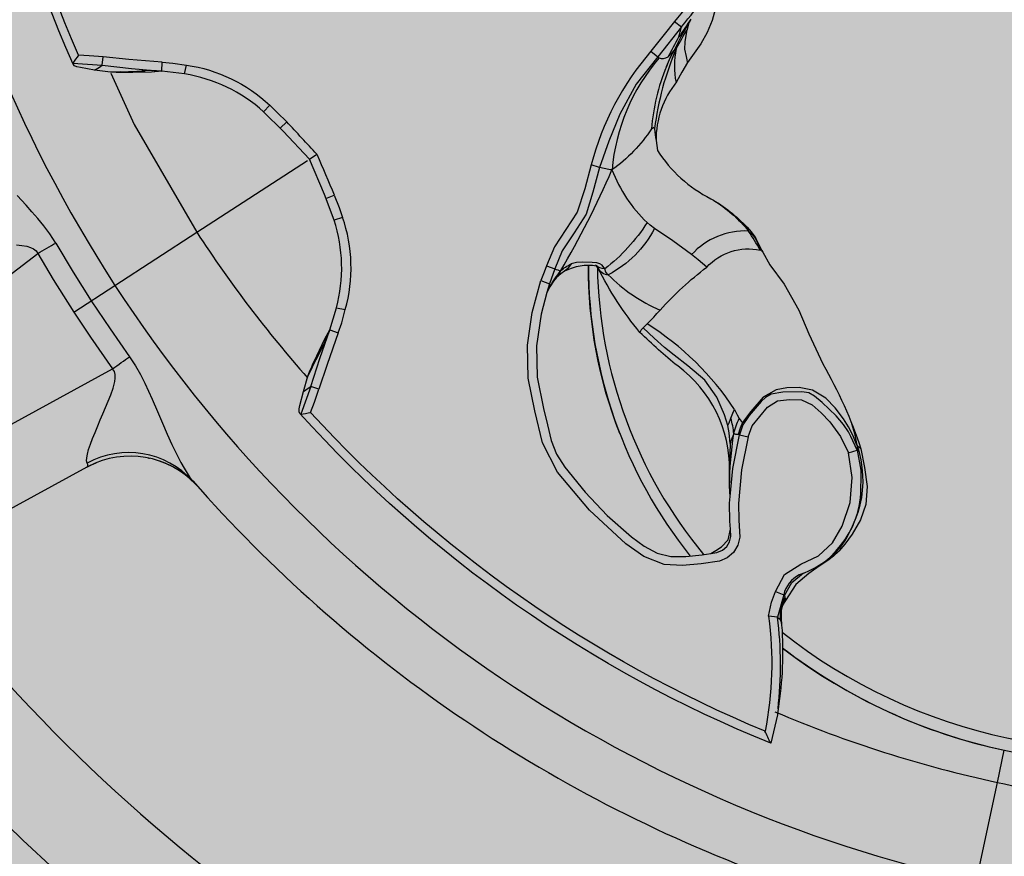
# Model space of a CAD drawing. Units: inches. Extents: x 0 to 176, y 0 to 110.
# Drawn here: x 40 to 42, y 62 to 63 of the extents above; entities that cross this region are included whole.
import ezdxf

# ---------------------------------------------------------------- set-up
doc = ezdxf.new("R2010")
doc.units = ezdxf.units.IN
doc.header["$MEASUREMENT"] = 0
for name, color, linetype in [('DIM', 4, 'Continuous'), ('GRILLE', 8, 'Continuous'), ('GRILLE FRAME', 9, 'Continuous'), ('HOUSING', 7, 'Continuous'), ('MODULE', 3, 'Continuous'), ('MOUNTING PLATE', 1, 'Continuous'), ('TRIM KIT', 1, 'Continuous'), ('TWEETER', 2, 'Continuous'), ('WOOFER', 6, 'Continuous')]:
    doc.layers.add(name, color=color, linetype=linetype)
doc.styles.get("Standard").update_dxf_attribs({"font": 'txt.shx'})
doc.dimstyles.get("Standard").update_dxf_attribs({"dimtxt": 0.5, "dimasz": 0.18, "dimexe": 0.18, "dimexo": 0.0625, "dimgap": 0.09, "dimtad": 0, "dimtih": 1, "dimtoh": 1, "dimdec": 3, "dimzin": 0, "dimdsep": 46, "dimtxsty": 'Standard', "dimcen": 0, "dimadec": 0, "dimazin": 0, "dimtfac": 1, "dimtdec": 3, "dimtofl": 0, "dimtmove": 0, "dimatfit": 3, "dimfxl": 1, "dimtolj": 1, "dimtzin": 0, "dimarcsym": 0})

# ---------------------------------------------------------------- blocks, each defined once
blk = doc.blocks.new('*D127')
at = {"layer": 'Defpoints', "color": 0, "transparency": 16777216}
for p in [(45.885, 65.7008), (38.0906, 61.8642)]:
    blk.add_point(p, dxfattribs=at)
at = {"layer": 'DIM', "color": 0, "lineweight": -2, "transparency": 16777216}
for p, q in [((35.3894, 60.5346), (37.9291, 61.7847)), ((35.2094, 60.5346), (35.3894, 60.5346))]:
    blk.add_line(p, q, dxfattribs=at)
at = {"layer": 'DIM', "color": 0, "transparency": 16777216}
blk.add_solid([(37.9158, 61.8116), (37.9423, 61.7578), (38.0906, 61.8642)], dxfattribs=at)
at = {"layer": 'DIM', "color": 0, "transparency": 16777216, "insert": (32.8694, 60.5346), "char_height": 0.5, "attachment_point": 5}
blk.add_mtext('\\A1;∅8.688\\P [∅220.66]\\PROUND\\PTRIM KIT\\PDIMENSIONS', dxfattribs=at)
blk = doc.blocks.new('DRV.19mm.QT.853.01')
at = {"layer": 'TWEETER'}
h = blk.add_hatch(dxfattribs=at)
h.set_pattern_fill('HEX', color=256, scale=0.25, angle=90)
h.set_pattern_definition([(90, (58.91425, -140.56693), (-0.054126588, 0), [0.03125, -0.0625]), (210, (58.91425, -140.56693), (0.027063294, -0.046875), [0.03125, -0.0625]), (150, (58.91425, -140.53568), (-0.027063294, -0.046875), [0.03125, -0.0625])])
h.paths.add_polyline_path([(1.1357, 0.3625), (1.1078, 0.3819), (1.0787, 0.4077), (1.058, 0.431), (1.0439, 0.4436, 0.002006), (1.0261, 0.4579), (1.0208, 0.4639), (1.0173, 0.4689, -0.077613), (0.9896, 0.5243, 0.132684), (0.9424, 0.6059), (0.9302, 0.6103, 0.17167), (0.8497, 0.6001), (0.8356, 0.5961), (0.8219, 0.5914, 0.011296), (0.7943, 0.5794), (0.7783, 0.5743), (0.7617, 0.5711), (0.7419, 0.57), (0.7147, 0.5717), (0.6931, 0.5743, -0.005839), (0.6847, 0.5726), (0.6795, 0.5719), (0.6708, 0.5712, 0.155541), (0.4219, 0.2656), (0.4248, 0.2661), (0.434, 0.267), (0.444, 0.2677, 0.023106), (0.495, 0.2703), (0.527, 0.2635), (0.541, 0.2556), (0.5537, 0.2447), (0.565, 0.2305), (0.5741, 0.2136), (0.5814, 0.195), (0.5868, 0.175), (0.588, 0.1645), (0.5878, 0.1536), (0.5875, 0.1503), (0.587, 0.1466), (0.5864, 0.1427), (0.5863, 0.1415), (0.5838, 0.1262), (0.5823, 0.1133), (0.5816, 0.1012), (0.5812, 0.0878), (0.5801, 0.0658), (0.5774, 0.0438), (0.5739, 0.022), (0.5719, 0), (0.5739, -0.022), (0.5774, -0.0438), (0.5801, -0.0658), (0.5812, -0.0878), (0.5816, -0.1012), (0.5823, -0.1133), (0.5838, -0.1262), (0.5863, -0.1415), (0.5868, -0.1449), (0.5878, -0.1528), (0.588, -0.1645), (0.5868, -0.175), (0.5814, -0.195), (0.5741, -0.2136), (0.565, -0.2305), (0.5537, -0.2447), (0.541, -0.2556), (0.527, -0.2635), (0.495, -0.2703, 0.023106), (0.444, -0.2677), (0.434, -0.267), (0.4248, -0.2661), (0.4219, -0.2656, 0.155541), (0.6708, -0.5712), (0.6795, -0.5719), (0.6847, -0.5726, -0.005839), (0.6931, -0.5743), (0.7147, -0.5717), (0.7419, -0.57), (0.7617, -0.5711), (0.7783, -0.5743), (0.7943, -0.5794, 0.011296), (0.8219, -0.5914), (0.8356, -0.5961), (0.8497, -0.6001, 0.17167), (0.9302, -0.6103), (0.9424, -0.6059, 0.132684), (0.9896, -0.5243, -0.075231), (1.0162, -0.4705), (1.0208, -0.4639), (1.0261, -0.4579, 0.002006), (1.0439, -0.4436), (1.058, -0.431), (1.0787, -0.4077), (1.1078, -0.3819), (1.1357, -0.3625), (1.1702, -0.3367, -0.052271), (1.2685, -0.2649), (1.2913, -0.2552), (1.3147, -0.2466), (1.3381, -0.2434), (1.3592, -0.2461), (1.3798, -0.2529), (1.3945, -0.2595), (1.4052, -0.2655), (1.4129, -0.271), (1.4183, -0.2754), (1.4223, -0.279), (1.4296, -0.2862), (1.4417, -0.2978), (1.4594, -0.3111), (1.4826, -0.3202), (1.4853, -0.3212), (1.4875, -0.322), (1.491, -0.3227), (1.4963, -0.3228), (1.5062, -0.3207), (1.5154, -0.3182, -0.004745), (1.5239, -0.3158, 0.233944), (1.5239, 0.3158, -0.004746), (1.5154, 0.3182), (1.5062, 0.3207), (1.4963, 0.3228), (1.491, 0.3227), (1.4875, 0.322), (1.4853, 0.3212), (1.4826, 0.3202), (1.4594, 0.3111), (1.4417, 0.2978), (1.4296, 0.2862), (1.4223, 0.279), (1.4183, 0.2754), (1.4129, 0.271), (1.4052, 0.2655), (1.3945, 0.2595), (1.3798, 0.2529), (1.3592, 0.2461), (1.3381, 0.2434), (1.3147, 0.2466), (1.2913, 0.2552), (1.2685, 0.2649, -0.052271), (1.1702, 0.3367)])
h.paths.add_polyline_path([(-0.3158, 1.5239, -0.004745), (-0.3182, 1.5154), (-0.3207, 1.5062), (-0.3228, 1.4963), (-0.3227, 1.491), (-0.322, 1.4875), (-0.3212, 1.4853), (-0.3202, 1.4826), (-0.3111, 1.4594), (-0.2978, 1.4417), (-0.2862, 1.4296), (-0.279, 1.4223), (-0.2754, 1.4183), (-0.271, 1.4129), (-0.2655, 1.4052), (-0.2595, 1.3945), (-0.2529, 1.3798), (-0.2461, 1.3592), (-0.2434, 1.3381), (-0.2466, 1.3147), (-0.2552, 1.2913), (-0.2649, 1.2685, -0.052271), (-0.3367, 1.1702), (-0.3625, 1.1357), (-0.3819, 1.1078), (-0.4077, 1.0787), (-0.431, 1.058), (-0.4436, 1.0439, 0.002006), (-0.4579, 1.0261), (-0.4639, 1.0208), (-0.4689, 1.0173, -0.077613), (-0.5243, 0.9896, 0.132684), (-0.6059, 0.9424), (-0.6103, 0.9302, 0.17167), (-0.6001, 0.8497), (-0.5961, 0.8356), (-0.5914, 0.8219, 0.011296), (-0.5794, 0.7943), (-0.5743, 0.7783), (-0.5711, 0.7617), (-0.57, 0.7419), (-0.5717, 0.7147), (-0.5743, 0.6931, -0.005839), (-0.5726, 0.6847), (-0.5719, 0.6795), (-0.5712, 0.6708, 0.155541), (-0.2656, 0.4219), (-0.2661, 0.4248), (-0.267, 0.434), (-0.2677, 0.444, 0.023106), (-0.2703, 0.495), (-0.2635, 0.527), (-0.2556, 0.541), (-0.2447, 0.5537), (-0.2305, 0.565), (-0.2136, 0.5741), (-0.195, 0.5814), (-0.175, 0.5868), (-0.1645, 0.588), (-0.1536, 0.5878), (-0.1503, 0.5875), (-0.1466, 0.587), (-0.1427, 0.5864), (-0.1415, 0.5863), (-0.1262, 0.5838), (-0.1133, 0.5823), (-0.1012, 0.5816), (-0.0878, 0.5812), (-0.0658, 0.5801), (-0.0438, 0.5774), (-0.022, 0.5739), (0, 0.5719), (0.022, 0.5739), (0.0438, 0.5774), (0.0658, 0.5801), (0.0878, 0.5812), (0.1012, 0.5816), (0.1133, 0.5823), (0.1262, 0.5838), (0.1415, 0.5863), (0.1449, 0.5868), (0.1528, 0.5878), (0.1645, 0.588), (0.175, 0.5868), (0.195, 0.5814), (0.2136, 0.5741), (0.2305, 0.565), (0.2447, 0.5537), (0.2556, 0.541), (0.2635, 0.527), (0.2703, 0.495, 0.023106), (0.2677, 0.444), (0.267, 0.434), (0.2661, 0.4248), (0.2656, 0.4219, 0.155541), (0.5712, 0.6708), (0.5719, 0.6795), (0.5726, 0.6847, -0.005839), (0.5743, 0.6931), (0.5717, 0.7147), (0.57, 0.7419), (0.5711, 0.7617), (0.5743, 0.7783), (0.5794, 0.7943, 0.011296), (0.5914, 0.8219), (0.5961, 0.8356), (0.6001, 0.8497, 0.17167), (0.6103, 0.9302), (0.6059, 0.9424, 0.132684), (0.5243, 0.9896, -0.075231), (0.4705, 1.0162), (0.4639, 1.0208), (0.4579, 1.0261, 0.002006), (0.4436, 1.0439), (0.431, 1.058), (0.4077, 1.0787), (0.3819, 1.1078), (0.3625, 1.1357), (0.3367, 1.1702, -0.052271), (0.2649, 1.2685), (0.2552, 1.2913), (0.2466, 1.3147), (0.2434, 1.3381), (0.2461, 1.3592), (0.2529, 1.3798), (0.2595, 1.3945), (0.2655, 1.4052), (0.271, 1.4129), (0.2754, 1.4183), (0.279, 1.4223), (0.2862, 1.4296), (0.2978, 1.4417), (0.3111, 1.4594), (0.3202, 1.4826), (0.3212, 1.4853), (0.322, 1.4875), (0.3227, 1.491), (0.3228, 1.4963), (0.3207, 1.5062), (0.3182, 1.5154, -0.004746), (0.3158, 1.5239, 0.233944)])
h.paths.add_polyline_path([(-0.9302, 0.6103), (-0.9424, 0.6059, 0.132684), (-0.9896, 0.5243, -0.075231), (-1.0162, 0.4705), (-1.0208, 0.4639), (-1.0261, 0.4579, 0.002006), (-1.0439, 0.4436), (-1.058, 0.431), (-1.0787, 0.4077), (-1.1078, 0.3819), (-1.1357, 0.3625), (-1.1702, 0.3367, -0.052271), (-1.2685, 0.2649), (-1.2913, 0.2552), (-1.3147, 0.2466), (-1.3381, 0.2434), (-1.3592, 0.2461), (-1.3798, 0.2529), (-1.3945, 0.2595), (-1.4052, 0.2655), (-1.4129, 0.271), (-1.4183, 0.2754), (-1.4223, 0.279), (-1.4296, 0.2862), (-1.4417, 0.2978), (-1.4594, 0.3111), (-1.4826, 0.3202), (-1.4853, 0.3212), (-1.4875, 0.322), (-1.491, 0.3227), (-1.4963, 0.3228), (-1.5062, 0.3207), (-1.5154, 0.3182, -0.004746), (-1.5239, 0.3158, 0.233944), (-1.5239, -0.3158, -0.004745), (-1.5154, -0.3182), (-1.5062, -0.3207), (-1.4963, -0.3228), (-1.491, -0.3227), (-1.4875, -0.322), (-1.4853, -0.3212), (-1.4826, -0.3202), (-1.4594, -0.3111), (-1.4417, -0.2978), (-1.4296, -0.2862), (-1.4223, -0.279), (-1.4183, -0.2754), (-1.4129, -0.271), (-1.4052, -0.2655), (-1.3945, -0.2595), (-1.3798, -0.2529), (-1.3592, -0.2461), (-1.3381, -0.2434), (-1.3147, -0.2466), (-1.2913, -0.2552), (-1.2685, -0.2649, -0.052271), (-1.1702, -0.3367), (-1.1357, -0.3625), (-1.1078, -0.3819), (-1.0787, -0.4077), (-1.058, -0.431), (-1.0439, -0.4436, 0.002006), (-1.0261, -0.4579), (-1.0208, -0.4639), (-1.0173, -0.4689, -0.077613), (-0.9896, -0.5243, 0.132684), (-0.9424, -0.6059), (-0.9302, -0.6103, 0.17167), (-0.8497, -0.6001), (-0.8356, -0.5961), (-0.8219, -0.5914, 0.011296), (-0.7943, -0.5794), (-0.7783, -0.5743), (-0.7617, -0.5711), (-0.7419, -0.57), (-0.7147, -0.5717), (-0.6931, -0.5743, -0.005839), (-0.6847, -0.5726), (-0.6795, -0.5719), (-0.6708, -0.5712, 0.155541), (-0.4219, -0.2656), (-0.4248, -0.2661), (-0.434, -0.267), (-0.444, -0.2677, 0.023106), (-0.495, -0.2703), (-0.527, -0.2635), (-0.541, -0.2556), (-0.5537, -0.2447), (-0.565, -0.2305), (-0.5741, -0.2136), (-0.5814, -0.195), (-0.5868, -0.175), (-0.588, -0.1645), (-0.5878, -0.1536), (-0.5875, -0.1503), (-0.587, -0.1466), (-0.5864, -0.1427), (-0.5863, -0.1415), (-0.5838, -0.1262), (-0.5823, -0.1133), (-0.5816, -0.1012), (-0.5812, -0.0878), (-0.5801, -0.0658), (-0.5774, -0.0438), (-0.5739, -0.022), (-0.5719, 0), (-0.5739, 0.022), (-0.5774, 0.0438), (-0.5801, 0.0658), (-0.5812, 0.0878), (-0.5816, 0.1012), (-0.5823, 0.1133), (-0.5838, 0.1262), (-0.5863, 0.1415), (-0.5868, 0.1449), (-0.5878, 0.1528), (-0.588, 0.1645), (-0.5868, 0.175), (-0.5814, 0.195), (-0.5741, 0.2136), (-0.565, 0.2305), (-0.5537, 0.2447), (-0.541, 0.2556), (-0.527, 0.2635), (-0.495, 0.2703, 0.023106), (-0.444, 0.2677), (-0.434, 0.267), (-0.4248, 0.2661), (-0.4219, 0.2656, 0.155541), (-0.6708, 0.5712), (-0.6795, 0.5719), (-0.6847, 0.5726, -0.005839), (-0.6931, 0.5743), (-0.7147, 0.5717), (-0.7419, 0.57), (-0.7617, 0.5711), (-0.7783, 0.5743), (-0.7943, 0.5794, 0.011296), (-0.8219, 0.5914), (-0.8356, 0.5961), (-0.8497, 0.6001, 0.17167)])
h.paths.add_polyline_path([(-0.0658, -0.5801), (-0.0878, -0.5812), (-0.1012, -0.5816), (-0.1133, -0.5823), (-0.1262, -0.5838), (-0.1415, -0.5863), (-0.1449, -0.5868), (-0.1528, -0.5878), (-0.1645, -0.588), (-0.175, -0.5868), (-0.195, -0.5814), (-0.2136, -0.5741), (-0.2305, -0.565), (-0.2447, -0.5537), (-0.2556, -0.541), (-0.2635, -0.527), (-0.2703, -0.495, 0.023106), (-0.2677, -0.444), (-0.267, -0.434), (-0.2661, -0.4248), (-0.2656, -0.4219, 0.155541), (-0.5712, -0.6708), (-0.5719, -0.6795), (-0.5726, -0.6847, -0.005839), (-0.5743, -0.6931), (-0.5717, -0.7147), (-0.57, -0.7419), (-0.5711, -0.7617), (-0.5743, -0.7783), (-0.5794, -0.7943, 0.011296), (-0.5914, -0.8219), (-0.5961, -0.8356), (-0.6001, -0.8497, 0.17167), (-0.6103, -0.9302), (-0.6059, -0.9424, 0.132684), (-0.5243, -0.9896, -0.075231), (-0.4705, -1.0162), (-0.4639, -1.0208), (-0.4579, -1.0261, 0.002006), (-0.4436, -1.0439), (-0.431, -1.058), (-0.4077, -1.0787), (-0.3819, -1.1078), (-0.3625, -1.1357), (-0.3367, -1.1702, -0.052271), (-0.2649, -1.2685), (-0.2552, -1.2913), (-0.2466, -1.3147), (-0.2434, -1.3381), (-0.2461, -1.3592), (-0.2529, -1.3798), (-0.2595, -1.3945), (-0.2655, -1.4052), (-0.271, -1.4129), (-0.2754, -1.4183), (-0.279, -1.4223), (-0.2862, -1.4296), (-0.2978, -1.4417), (-0.3111, -1.4594), (-0.3202, -1.4826), (-0.3212, -1.4853), (-0.322, -1.4875), (-0.3227, -1.491), (-0.3228, -1.4963), (-0.3207, -1.5062), (-0.3182, -1.5154, -0.004746), (-0.3158, -1.5239, 0.233944), (0.3158, -1.5239, -0.004745), (0.3182, -1.5154), (0.3207, -1.5062), (0.3228, -1.4963), (0.3227, -1.491), (0.322, -1.4875), (0.3212, -1.4853), (0.3202, -1.4826), (0.3111, -1.4594), (0.2978, -1.4417), (0.2862, -1.4296), (0.279, -1.4223), (0.2754, -1.4183), (0.271, -1.4129), (0.2655, -1.4052), (0.2595, -1.3945), (0.2529, -1.3798), (0.2461, -1.3592), (0.2434, -1.3381), (0.2466, -1.3147), (0.2552, -1.2913), (0.2649, -1.2685, -0.052271), (0.3367, -1.1702), (0.3625, -1.1357), (0.3819, -1.1078), (0.4077, -1.0787), (0.431, -1.058), (0.4436, -1.0439, 0.002006), (0.4579, -1.0261), (0.4639, -1.0208), (0.4689, -1.0173, -0.077613), (0.5243, -0.9896, 0.132684), (0.6059, -0.9424), (0.6103, -0.9302, 0.17167), (0.6001, -0.8497), (0.5961, -0.8356), (0.5914, -0.8219, 0.011296), (0.5794, -0.7943), (0.5743, -0.7783), (0.5711, -0.7617), (0.57, -0.7419), (0.5717, -0.7147), (0.5743, -0.6931, -0.005839), (0.5726, -0.6847), (0.5719, -0.6795), (0.5712, -0.6708, 0.155541), (0.2656, -0.4219), (0.2661, -0.4248), (0.267, -0.434), (0.2677, -0.444, 0.023106), (0.2703, -0.495), (0.2635, -0.527), (0.2556, -0.541), (0.2447, -0.5537), (0.2305, -0.565), (0.2136, -0.5741), (0.195, -0.5814), (0.175, -0.5868), (0.1645, -0.588), (0.1536, -0.5878), (0.1503, -0.5875), (0.1466, -0.587), (0.1427, -0.5864), (0.1415, -0.5863), (0.1262, -0.5838), (0.1133, -0.5823), (0.1012, -0.5816), (0.0878, -0.5812), (0.0658, -0.5801), (0.0438, -0.5774), (0.022, -0.5739), (0, -0.5719), (-0.022, -0.5739), (-0.0438, -0.5774)])
h.paths.add_polyline_path([(-1.3319, -0.4269), (-1.3378, -0.4256), (-1.3372, -0.4257), (-1.3433, -0.4244), (-1.3518, -0.4224), (-1.3647, -0.4191), (-1.3734, -0.4181), (-1.3961, -0.4127), (-1.4062, -0.4099), (-1.4205, -0.41), (-1.4313, -0.4163), (-1.4377, -0.4226), (-1.4428, -0.4283), (-1.4462, -0.4371, 0.169631), (-1.1077, -0.6508), (-1.1086, -0.6499, -0.057697), (-1.1795, -0.5787, -0.02699), (-1.2122, -0.5214, 0.243799)])
h.paths.add_polyline_path([(-0.5214, -1.2122, -0.02699), (-0.5787, -1.1795, -0.057697), (-0.6499, -1.1086), (-0.6508, -1.1077, 0.169631), (-0.4371, -1.4462), (-0.4283, -1.4428), (-0.4226, -1.4377), (-0.4163, -1.4313), (-0.41, -1.4205), (-0.4099, -1.4062), (-0.4127, -1.3961), (-0.4181, -1.3734), (-0.4191, -1.3647), (-0.4224, -1.3518), (-0.4244, -1.3433), (-0.4257, -1.3372), (-0.4256, -1.3378), (-0.4269, -1.3319, 0.243799)])
h.paths.add_polyline_path([(-1.4462, 0.4371), (-1.4428, 0.4283), (-1.4377, 0.4226), (-1.4313, 0.4163), (-1.4205, 0.41), (-1.4062, 0.4099), (-1.3961, 0.4127), (-1.3734, 0.4181), (-1.3647, 0.4191), (-1.3518, 0.4224), (-1.3433, 0.4244), (-1.3372, 0.4257), (-1.3378, 0.4256), (-1.3319, 0.4269, 0.243799), (-1.2122, 0.5214, -0.02699), (-1.1795, 0.5787, -0.057697), (-1.1086, 0.6499), (-1.1077, 0.6508, 0.169631)])
h.paths.add_polyline_path([(-0.6508, 1.1077), (-0.6499, 1.1086, -0.057697), (-0.5787, 1.1795, -0.02699), (-0.5214, 1.2122, 0.243799), (-0.4269, 1.3319), (-0.4256, 1.3378), (-0.4257, 1.3372), (-0.4244, 1.3433), (-0.4224, 1.3518), (-0.4191, 1.3647), (-0.4181, 1.3734), (-0.4127, 1.3961), (-0.4099, 1.4062), (-0.41, 1.4205), (-0.4163, 1.4313), (-0.4226, 1.4377), (-0.4283, 1.4428), (-0.4371, 1.4462, 0.169631)])
h.paths.add_polyline_path([(0.4371, 1.4462), (0.4283, 1.4428), (0.4226, 1.4377), (0.4163, 1.4313), (0.41, 1.4205), (0.4099, 1.4062), (0.4127, 1.3961), (0.4181, 1.3734), (0.4191, 1.3647), (0.4224, 1.3518), (0.4244, 1.3433), (0.4257, 1.3372), (0.4256, 1.3378), (0.4269, 1.3319, 0.243799), (0.5214, 1.2122, -0.02699), (0.5787, 1.1795, -0.057697), (0.6499, 1.1086), (0.6508, 1.1077, 0.169631)])
h.paths.add_polyline_path([(1.2122, -0.5214, -0.02699), (1.1795, -0.5787, -0.057697), (1.1086, -0.6499), (1.1077, -0.6508, 0.169631), (1.4462, -0.4371), (1.4428, -0.4283), (1.4377, -0.4226), (1.4313, -0.4163), (1.4205, -0.41), (1.4062, -0.4099), (1.3961, -0.4127), (1.3734, -0.4181), (1.3647, -0.4191), (1.3518, -0.4224), (1.3433, -0.4244), (1.3372, -0.4257), (1.3378, -0.4256), (1.3319, -0.4269, 0.243799)])
h.paths.add_polyline_path([(1.1077, 0.6508), (1.1086, 0.6499, -0.057697), (1.1795, 0.5787, -0.02699), (1.2122, 0.5214, 0.243799), (1.3319, 0.4269), (1.3378, 0.4256), (1.3372, 0.4257), (1.3433, 0.4244), (1.3518, 0.4224), (1.3647, 0.4191), (1.3734, 0.4181), (1.3961, 0.4127), (1.4062, 0.4099), (1.4205, 0.41), (1.4313, 0.4163), (1.4377, 0.4226), (1.4428, 0.4283), (1.4462, 0.4371, 0.169631)])
h.paths.add_polyline_path([(0.4269, -1.3319), (0.4256, -1.3378), (0.4257, -1.3372), (0.4244, -1.3433), (0.4224, -1.3518), (0.4191, -1.3647), (0.4181, -1.3734), (0.4127, -1.3961), (0.4099, -1.4062), (0.41, -1.4205), (0.4163, -1.4313), (0.4226, -1.4377), (0.4283, -1.4428), (0.4371, -1.4462, 0.169631), (0.6508, -1.1077), (0.6499, -1.1086, -0.057697), (0.5787, -1.1795, -0.02699), (0.5214, -1.2122, 0.243799)])
for p, q in [((-0.6005, -0.7724), (-0.6007, -0.78)), ((-1.2304, -0.973), (-1.2304, -0.9612)), ((-1.2604, -0.9757), (-1.2742, -0.9778)), ((-1.3762, -0.9901), (-1.3762, -0.9898)), ((-1.1718, -1.1719), (-1.0501, -1.0501)), ((-1.3073, -1.3073), (-1.1719, -1.1719)), ((-0.973, -1.2304), (-0.9612, -1.2304)), ((-0.9757, -1.2604), (-0.9778, -1.2742)), ((-1.4037, -1.5076), (-1.2423, -1.3692)), ((-1.2393, -1.3721), (-1.2423, -1.3692)), ((-1.2374, -1.3759), (-1.2393, -1.3721)), ((-1.2364, -1.3803), (-1.2374, -1.3759)), ((-1.236, -1.385), (-1.2364, -1.3803)), ((-1.2364, -1.3937), (-1.236, -1.385)), ((-0.9901, -1.3762), (-0.9898, -1.3762)), ((-1.2375, -1.4027), (-1.2364, -1.3937)), ((-1.2407, -1.4207), (-1.2391, -1.4118)), ((-1.2391, -1.4118), (-1.2375, -1.4027)), ((-1.2425, -1.4294), (-1.2407, -1.4207)), ((-1.2458, -1.4461), (-1.2442, -1.4379)), ((-1.2442, -1.4379), (-1.2425, -1.4294)), ((-1.2475, -1.4552), (-1.2458, -1.4461)), ((-1.2502, -1.4717), (-1.249, -1.4638)), ((-1.249, -1.4638), (-1.2475, -1.4552)), ((-1.251, -1.4787), (-1.2502, -1.4717)), ((-1.2513, -1.4849), (-1.251, -1.4787)), ((-1.2512, -1.49), (-1.2513, -1.4849)), ((-1.2506, -1.4939), (-1.2512, -1.49)), ((-0.3234, -1.4918), (-0.3228, -1.4875)), ((-1.2494, -1.4966), (-1.2506, -1.4939)), ((-0.3224, -1.5007), (-0.3234, -1.4918)), ((-0.3222, -1.4999), (-0.3229, -1.4969)), ((0, -1.6573), (0, -1.6142)), ((0, -1.8652), (0, -1.6573))]:
    blk.add_line(p, q, dxfattribs=at)
for points in [[(-0.57, -0.7419), (-0.5711, -0.7617), (-0.5743, -0.7783), (-0.5794, -0.7943, 0.011296), (-0.5914, -0.8219), (-0.5961, -0.8356), (-0.6001, -0.8497, 0.17167), (-0.6103, -0.9302), (-0.6059, -0.9424, 0.132684), (-0.5243, -0.9896, -0.075231), (-0.4705, -1.0162), (-0.4639, -1.0208), (-0.4579, -1.0261, 0.002006), (-0.4436, -1.0439), (-0.431, -1.058), (-0.4077, -1.0787), (-0.3819, -1.1078), (-0.3625, -1.1357), (-0.3367, -1.1702, -0.052271), (-0.2649, -1.2685), (-0.2552, -1.2913), (-0.2466, -1.3147), (-0.2434, -1.3381), (-0.2461, -1.3592), (-0.2529, -1.3798), (-0.2595, -1.3945), (-0.2655, -1.4052), (-0.271, -1.4129), (-0.2754, -1.4183), (-0.279, -1.4223), (-0.2862, -1.4296), (-0.2978, -1.4417), (-0.3111, -1.4594), (-0.3202, -1.4826), (-0.3212, -1.4853), (-0.3221, -1.4877), (-0.3223, -1.489), (-0.3227, -1.491), (-0.3228, -1.4963), (-0.3207, -1.5062), (-0.3184, -1.5146), (-0.3183, -1.515, -0.059214), (-0.3002, -1.6231), (-0.2995, -1.6306), (-0.3002, -1.6688, -0.113363), (-0.9909, -1.3755), (-0.9926, -1.3734), (-0.9931, -1.3698), (-0.9932, -1.3651), (-0.9924, -1.3465), (-0.9909, -1.3255), (-0.9897, -1.3182), (-0.9885, -1.3125), (-0.9882, -1.3111), (-0.988, -1.31), (-0.9863, -1.3028), (-0.9851, -1.2971), (-0.9796, -1.2734), (-0.9757, -1.2604), (-0.973, -1.2304, 0.14598), (-0.9999, -1.1193), (-1.0191, -1.0889), (-1.0479, -1.0479), (-1.0889, -1.0191), (-1.1193, -0.9999, 0.14598), (-1.2304, -0.973), (-1.2604, -0.9757), (-1.2734, -0.9796), (-1.2971, -0.9851), (-1.3028, -0.9863), (-1.31, -0.988), (-1.3111, -0.9882), (-1.3125, -0.9885), (-1.3182, -0.9897), (-1.3255, -0.9909), (-1.3465, -0.9924), (-1.3651, -0.9932), (-1.3698, -0.9931), (-1.3734, -0.9926), (-1.3755, -0.9909, -0.113363), (-1.6688, -0.3002)], [(-1.3711, -0.9777, 0.008689), (-1.3762, -0.9898), (-1.338, -0.9843), (-1.3393, -0.9732), (-1.3572, -0.9756), (-1.3711, -0.9777, -0.108925), (-1.6551, -0.3107, -0.083529), (-1.5072, -0.3375), (-1.5058, -0.3259, 0.061078), (-1.6231, -0.3002)], [(-0.6042, -0.6042, -0.214392), (-0.5836, -0.6777, -0.082099), (-0.6192, -0.7729), (-0.6086, -0.7779), (-0.6307, -0.8227), (-0.6511, -0.8636), (-0.6636, -0.906), (-0.6703, -0.9439), (-0.6752, -0.9797), (-0.6864, -0.9787), (-0.6881, -1.0112), (-0.6915, -1.0432), (-0.7015, -1.0683), (-0.711, -1.0935), (-0.7161, -1.1198), (-0.7047, -1.1215), (-0.7077, -1.1419), (-0.7083, -1.154)], [(-0.5987, -0.7654, -0.010992), (-0.6094, -0.7915, 0.022065), (-0.6086, -0.7779, 0.066892), (-0.5719, -0.6795), (-0.5836, -0.6777)], [(-0.6192, -0.7729), (-0.6287, -0.7925), (-0.6411, -0.8174), (-0.6307, -0.8227), (-0.6297, -0.8234), (-0.6289, -0.8237, 0.246777), (-0.6177, -0.82)], [(-0.5914, -0.8219), (-0.5914, -0.8209), (-0.5923, -0.8183), (-0.5944, -0.8146), (-0.5983, -0.8057), (-0.6001, -0.7961), (-0.6007, -0.78, 0.026597), (-0.6096, -0.8073, 0.100146), (-0.6005, -0.8505)], [(-0.6115, -0.8092), (-0.6177, -0.82, 0.002722), (-0.6094, -0.7915)], [(-0.6085, -0.7983), (-0.6096, -0.8073, 0.06863), (-0.6154, -0.9155)], [(-0.6158, -0.8246), (-0.6172, -0.8329, 0.077084), (-0.6193, -0.9164, -0.091791), (-0.6586, -0.9796, 0.108908), (-0.5995, -1.0373, -0.088281), (-0.6409, -1.1079, -0.180385), (-0.6536, -1.1056)], [(-0.6193, -0.9164), (-0.6168, -0.9134), (-0.6154, -0.9155, -0.001385), (-0.6103, -0.9302)], [(-1.3465, -0.9924), (-1.341, -0.9875), (-1.338, -0.9843), (-1.2996, -0.9805), (-1.2604, -0.9757), (-1.2622, -0.9641), (-1.2483, -0.9622), (-1.2304, -0.9612, -0.153111), (-1.1133, -0.9898)], [(-0.7062, -1.1458, -0.034857), (-0.6968, -1.1227, 0.030627), (-0.6586, -0.9796, -0.022672), (-0.6752, -0.9797), (-0.6768, -1.0132), (-0.6796, -1.0432), (-0.6898, -1.07), (-0.7001, -1.0966), (-0.7047, -1.1215, -0.00707), (-0.6968, -1.1227, -0.072928), (-0.6851, -1.1107)], [(-0.5214, -0.9906, -0.085505), (-0.4675, -1.0206), (-0.4693, -1.0178), (-0.4701, -1.0165), (-0.4703, -1.0163)], [(-1.0479, -1.0479), (-1.0397, -1.0397, -0.000814), (-1.087, -1.0064), (-1.0936, -1.0161)], [(-0.265, -1.2684, -0.033319), (-0.271, -1.2645), (-0.2775, -1.255), (-0.2832, -1.2478), (-0.2868, -1.2436), (-0.2952, -1.2348), (-0.309, -1.223), (-0.3233, -1.2131), (-0.3427, -1.2067), (-0.3603, -1.2066), (-0.3759, -1.2105), (-0.3893, -1.216), (-0.404, -1.2288), (-0.4158, -1.2504), (-0.4232, -1.2667), (-0.425, -1.2746), (-0.4258, -1.2834, -0.181631), (-0.4314, -1.2834, 0.054139), (-0.4394, -1.2645), (-0.4382, -1.2577), (-0.437, -1.2523, 0.108508), (-0.5718, -1.1668, 0.008261), (-0.559, -1.1455, -0.046261), (-0.5112, -1.0781, -0.265368), (-0.4477, -1.0418, 0.019264), (-0.4675, -1.0206, -0.030766), (-0.4558, -1.0288)], [(-0.5884, -1.0427, -0.155089), (-0.6348, -1.1144, 0.10037), (-0.559, -1.1455)], [(-0.6502, -1.1081, 0.278007), (-0.6348, -1.1144), (-0.6389, -1.1117), (-0.6409, -1.1079), (-0.6451, -1.1041), (-0.6485, -1.1028), (-0.6528, -1.1026), (-0.6589, -1.1031), (-0.6717, -1.1055), (-0.6787, -1.1076), (-0.6851, -1.1107), (-0.6887, -1.1179), (-0.6915, -1.1219)], [(-0.9924, -1.3465), (-0.9875, -1.341), (-0.9843, -1.338), (-0.9805, -1.2996), (-0.9757, -1.2604), (-0.9641, -1.2622), (-0.9622, -1.2483), (-0.9612, -1.2304, 0.153111), (-0.9898, -1.1133)], [(-0.7003, -1.1322), (-0.6999, -1.1316, 0.133259), (-0.6968, -1.1227)], [(-0.5718, -1.1668), (-0.5739, -1.1696), (-0.5759, -1.173, 0.198504), (-0.5787, -1.1795)], [(-0.2838, -1.2383), (-0.2773, -1.2506), (-0.271, -1.2645, 0.008646), (-0.2692, -1.2712), (-0.281, -1.2552), (-0.2856, -1.2501), (-0.2939, -1.242), (-0.3055, -1.233), (-0.3268, -1.2198), (-0.3384, -1.2137), (-0.3465, -1.211), (-0.3558, -1.2116), (-0.38, -1.2173), (-0.3943, -1.2228), (-0.4009, -1.2286), (-0.4053, -1.2349), (-0.4168, -1.2561), (-0.4175, -1.2574), (-0.4224, -1.2698), (-0.4237, -1.2833), (-0.4246, -1.2833), (-0.4258, -1.2834)], [(-0.4122, -1.2837), (-0.41, -1.2685), (-0.403, -1.2544), (-0.3957, -1.2404), (-0.3847, -1.2295), (-0.3697, -1.2249), (-0.3543, -1.2218), (-0.3391, -1.2252), (-0.3253, -1.2332), (-0.3121, -1.2421), (-0.2942, -1.258), (-0.2795, -1.2768), (-0.2692, -1.2712), (-0.2594, -1.2958), (-0.2583, -1.2997), (-0.2534, -1.3255, -0.170228), (-0.2708, -1.411, -0.094636), (-0.3094, -1.446, 0.225477), (-0.3239, -1.4756), (-0.3234, -1.4758), (-0.3228, -1.4763)], [(-1.7479, -1.535, 0.141603), (-1.6837, -1.6091), (-1.5453, -1.4478), (-1.3692, -1.2423), (-1.3424, -1.2713), (-1.3073, -1.3073), (-1.2791, -1.3349), (-1.2423, -1.3692)], [(-0.4224, -1.3518, -0.035973), (-0.4314, -1.2834, -0.056737), (-0.4286, -1.2625), (-0.4252, -1.2655), (-0.4232, -1.2667)], [(-0.4314, -1.2834, 0.057223), (-0.4333, -1.2971, 0.003844), (-0.4269, -1.3319)], [(-1.2423, -1.3692), (-1.24, -1.3667), (-1.2376, -1.3641), (-1.2353, -1.3615), (-1.233, -1.359), (-1.2307, -1.3565), (-1.2284, -1.354), (-1.2262, -1.3515), (-1.224, -1.3491), (-1.2139, -1.359), (-1.2051, -1.3689), (-1.1974, -1.3786), (-1.1903, -1.388), (-1.1838, -1.3971), (-1.1736, -1.4115), (-1.164, -1.425), (-1.1549, -1.4378), (-1.1461, -1.4497), (-1.1377, -1.4606), (-1.1297, -1.4703), (-1.1241, -1.4768), (-1.1189, -1.4823), (-1.114, -1.487), (-1.1095, -1.4907, 0.345078), (-1.2494, -1.4966), (-1.2481, -1.4988), (-1.2478, -1.5006), (-1.2486, -1.502), (-1.6635, -1.8582, -0.387453)], [(-0.3002, -1.6231, 0.061078), (-0.3259, -1.5058), (-0.3375, -1.5072, -0.083529), (-0.3107, -1.6551, -0.108925), (-0.9777, -1.3711), (-0.9756, -1.3572), (-0.9732, -1.3393), (-0.9843, -1.338), (-0.9898, -1.3762, 0.008689), (-0.9777, -1.3711)], [(-1.1037, -1.495, 0.000481), (-1.1017, -1.4965, 0.128201), (-1.157, -1.4744)], [(-1.1095, -1.4907, 0.124397), (-0.2682, -1.8388, -0.345378), (-0.1742, -1.9416), (-0.177, -1.9422), (-0.1787, -1.9434), (-0.1792, -1.945), (-0.1377, -2.4902, 0.33089), (-0.0602, -2.5801), (-0.0512, -2.5816), (-0.0409, -2.5824, 0.141178), (-0.036, -2.593)], [(-0.3212, -1.5089), (-0.3204, -1.5102), (-0.3199, -1.5111, -0.008956), (-0.3189, -1.5135), (-0.3187, -1.514), (-0.3184, -1.5146), (-0.3184, -1.5153), (-0.3184, -1.5154)]]:
    blk.add_lwpolyline(points, format="xyb", dxfattribs=at)
for points in [[(-0.6115, -0.8092), (-0.6064, -0.7905), (-0.5987, -0.7665)], [(-0.6172, -0.8329), (-0.6146, -0.8197), (-0.6115, -0.8092)], [(-0.6108, -0.8073), (-0.6106, -0.8075), (-0.6096, -0.8073)], [(-1.2622, -0.9641), (-1.3054, -0.9695), (-1.3393, -0.9732)], [(-1.3125, -0.9885), (-1.3136, -0.9884), (-1.3137, -0.9881), (-1.3131, -0.9877), (-1.32, -0.9895), (-1.3255, -0.9909)], [(-1.3131, -0.9877), (-1.292, -0.9823), (-1.2819, -0.9797)], [(-1.2811, -0.9796), (-1.2855, -0.9809), (-1.2923, -0.9833), (-1.3025, -0.986), (-1.31, -0.988)], [(-1.2923, -0.9833), (-1.2944, -0.9841), (-1.2971, -0.9851)], [(-1.2727, -0.9777), (-1.277, -0.9785), (-1.2859, -0.9807)], [(-1.087, -1.0064), (-1.1016, -0.9969), (-1.1133, -0.9898), (-1.1193, -0.9999)], [(-0.4452, -1.0427), (-0.4455, -1.0424), (-0.4567, -1.0277)], [(-0.5112, -1.0781), (-0.5241, -1.0711), (-0.534, -1.0662), (-0.5618, -1.0538), (-0.5884, -1.0427), (-0.5949, -1.0397), (-0.5995, -1.0373)], [(-1.0161, -1.0936), (-1.0064, -1.087), (-0.9969, -1.1016), (-0.9898, -1.1133), (-0.9999, -1.1193)], [(-1.3987, -1.237), (-1.3917, -1.2362), (-1.385, -1.236), (-1.3802, -1.2364), (-1.3759, -1.2374), (-1.3721, -1.2393), (-1.3692, -1.2423), (-1.3667, -1.24), (-1.3641, -1.2376), (-1.3615, -1.2353), (-1.359, -1.233), (-1.3565, -1.2307), (-1.354, -1.2284), (-1.3515, -1.2262), (-1.3491, -1.224), (-1.3589, -1.2139), (-1.3689, -1.2051), (-1.3786, -1.1974), (-1.388, -1.1904), (-1.397, -1.1838), (-1.4114, -1.1737)], [(-0.7161, -1.1198), (-0.7175, -1.1288), (-0.7193, -1.1402), (-0.7077, -1.1419), (-0.7063, -1.144), (-0.7062, -1.1458), (-0.7069, -1.1469)], [(-0.4191, -1.3647), (-0.4233, -1.3282), (-0.4237, -1.2833), (-0.4122, -1.2837), (-0.4116, -1.3276), (-0.4065, -1.3712), (-0.4014, -1.3926), (-0.3956, -1.4139), (-0.3958, -1.4249), (-0.3995, -1.4352), (-0.4063, -1.4439), (-0.4152, -1.4503), (-0.4379, -1.4587), (-0.4611, -1.4658), (-0.485, -1.4694), (-0.5131, -1.4648), (-0.5393, -1.4534), (-0.595, -1.4204), (-0.6461, -1.3806), (-0.6731, -1.3471), (-0.6918, -1.3081), (-0.7092, -1.2684), (-0.7191, -1.2262), (-0.7217, -1.1833), (-0.7193, -1.1402)], [(-0.4411, -1.2748), (-0.4483, -1.2617), (-0.4629, -1.2416), (-0.4829, -1.2228), (-0.5087, -1.2092), (-0.5291, -1.1993), (-0.5434, -1.1922), (-0.5591, -1.1831), (-0.5759, -1.173)], [(-1.3491, -1.224), (-1.319, -1.2564), (-1.288, -1.288)], [(-0.437, -1.2523), (-0.4321, -1.2586), (-0.4286, -1.2625)], [(-0.9641, -1.2622), (-0.9695, -1.3054), (-0.9732, -1.3393)], [(-0.4333, -1.2971), (-0.4374, -1.2836), (-0.4411, -1.2748), (-0.4405, -1.2707), (-0.4394, -1.2645)], [(-0.9796, -1.2811), (-0.9809, -1.2855), (-0.9833, -1.2923), (-0.986, -1.3025), (-0.988, -1.31)], [(-0.9877, -1.3131), (-0.9823, -1.292), (-0.9797, -1.2819)], [(-0.9777, -1.2727), (-0.9785, -1.277), (-0.9807, -1.2859)], [(-0.3355, -1.4736), (-0.3283, -1.4494), (-0.3104, -1.4318), (-0.2901, -1.4166), (-0.2757, -1.3961), (-0.268, -1.3723), (-0.264, -1.3399), (-0.2683, -1.3075), (-0.2795, -1.2768)], [(-1.288, -1.288), (-1.2563, -1.319), (-1.224, -1.3491)], [(-0.9833, -1.2923), (-0.9841, -1.2944), (-0.9851, -1.2971)], [(-0.9885, -1.3125), (-0.9884, -1.3136), (-0.9881, -1.3137), (-0.9877, -1.3131), (-0.9895, -1.32), (-0.9909, -1.3255)], [(-0.4283, -1.4428), (-0.4209, -1.44), (-0.4144, -1.4354), (-0.4097, -1.4295), (-0.4073, -1.4228), (-0.4073, -1.4154), (-0.4099, -1.4062)], [(-0.3375, -1.5072), (-0.3376, -1.4883), (-0.3355, -1.4736), (-0.3239, -1.4756), (-0.3259, -1.5058), (-0.3233, -1.5072), (-0.3212, -1.5089), (-0.3229, -1.5003), (-0.3237, -1.4905), (-0.3231, -1.4846), (-0.3214, -1.4783), (-0.3221, -1.4771), (-0.3228, -1.4763), (-0.3169, -1.458), (-0.3045, -1.4423)], [(-1.1723, -1.4735), (-1.1717, -1.4735), (-1.171, -1.4735)], [(-0.3203, -1.4825), (-0.3203, -1.4821), (-0.3207, -1.4805), (-0.321, -1.4793), (-0.3214, -1.4783)], [(-0.3237, -1.4905), (-0.3235, -1.4915), (-0.3234, -1.4918)], [(-0.3207, -1.4805), (-0.3226, -1.4868), (-0.3227, -1.4875)], [(-1.2486, -1.502), (-1.2432, -1.4976), (-1.2379, -1.4938)], [(-0.3199, -1.5111), (-0.322, -1.5025), (-0.3225, -1.4992)]]:
    blk.add_lwpolyline(points, dxfattribs=at)
at = {"layer": 'TWEETER', "flags": 128}
blk.add_lwpolyline([(-1.3247, -0.9921), (-1.281, -1.0513), (-1.1719, -1.1719)], dxfattribs=at)
at = {"layer": 'TWEETER'}
blk.add_lwpolyline([(-0.4256, -1.3378), (-0.4269, -1.3319, 0.243799), (-0.5214, -1.2122, -0.02699), (-0.5787, -1.1795, -0.057697), (-0.6499, -1.1086), (-0.6516, -1.107), (-0.6523, -1.1066, 0.157907), (-0.6915, -1.1219), (-0.6958, -1.1263), (-0.7001, -1.1321), (-0.7029, -1.1375), (-0.7062, -1.1459), (-0.7083, -1.154), (-0.71, -1.1831), (-0.7074, -1.2248), (-0.698, -1.2645), (-0.6812, -1.3029), (-0.6718, -1.3228), (-0.663, -1.3416), (-0.6522, -1.3577), (-0.6382, -1.372), (-0.6055, -1.3986), (-0.5709, -1.4223), (-0.534, -1.443), (-0.5153, -1.4515), (-0.4969, -1.4567), (-0.4784, -1.4573), (-0.4594, -1.4533), (-0.4387, -1.4468), (-0.4283, -1.4428), (-0.4226, -1.4377), (-0.4163, -1.4313), (-0.41, -1.4205), (-0.4099, -1.4062), (-0.4127, -1.3961), (-0.4181, -1.3734), (-0.4191, -1.3647), (-0.4224, -1.3518), (-0.4244, -1.3433), (-0.4257, -1.3372)], format="xyb", close=True, dxfattribs=at)
for centre, radius, start, end in [((0.0121, 0.0124), 1.802, 180.3944, 225.0062), ((-0.3155, -0.9958), 0.3713, 151.2723, 177.3477), ((-0.4017, -0.9478), 0.2588, 151.3589, 187.0575), ((-0.4524, -1.1139), 0.0945, 99.2435, 149.6805), ((13.4927, 9.1706), 17.7607, 215.09144, 215.27793), ((-0.0808, -0.9864), 0.595, 191.8022, 213.3665), ((-0.0679, -0.9816), 0.6082, 191.9959, 230.5986), ((-0.0596, -0.971), 0.6069, 193.0181, 231.5281), ((-0.0488, -0.0511), 1.5866, 224.9423, 233.5693), ((0.0124, 0.0122), 1.8021, 224.9945, 269.6051), ((-0.3889, -1.3367), 0.1383, 325.5827, 31.5008), ((-0.0124, 0.0121), 1.802, 270.3944, 315.0062), ((-1.1717, -1.5913), 0.1179, 54.7854, 129.6246), ((0, -0.8858), 0.712, 243.6658, 296.3345), ((-0.0018, -0.9019), 0.7123, 244.2824, 270.1456), ((0, -0.8908), 0.7236, 244.5663, 295.4334), ((0.0052, -0.0473), 1.6101, 258.9527, 269.814), ((-0.0027, -0.1118), 1.5456, 270.0999, 281.2883), ((-2.468, -3.2986), 2.712, 36.935, 37.3034), ((0, 0), 2.4606, 228.2672, 266.7328), ((0, 0), 2.4803, 228.2064, 266.7936)]:
    blk.add_arc(centre, radius, start, end, dxfattribs=at)
blk = doc.blocks.new('*D135')
at = {"layer": 'Defpoints', "color": 0, "transparency": 16777216}
for p in [(37.9631, 65.1478), (46.0125, 62.4171)]:
    blk.add_point(p, dxfattribs=at)
at = {"layer": 'DIM', "color": 0, "lineweight": -2, "transparency": 16777216}
for p, q in [((35.184, 66.0295), (35.364, 66.0295)), ((35.364, 66.0295), (37.7926, 65.2056))]:
    blk.add_line(p, q, dxfattribs=at)
at = {"layer": 'DIM', "color": 0, "transparency": 16777216}
blk.add_solid([(37.8022, 65.234), (37.783, 65.1772), (37.9631, 65.1478)], dxfattribs=at)
at = {"layer": 'DIM', "color": 0, "transparency": 16777216, "insert": (32.844, 66.0295), "char_height": 0.5, "attachment_point": 5}
blk.add_mtext('\\A1;∅8.500\\P [∅215.90]\\PROUND\\PGRILLE\\PDIMENSIONS', dxfattribs=at)

msp = doc.modelspace()

# ---------------------------------------------------------------- hatches: boundary and pattern name
at = {"layer": 'GRILLE'}
h = msp.add_hatch(dxfattribs=at)
h.set_pattern_fill('HEX', color=256, scale=0.5)
h.set_pattern_definition([(0, (-315.76161, 601.06464), (0, 0.108253175), [0.0625, -0.125]), (120, (-315.76161, 601.06464), (-0.09375, -0.054126588), [0.0625, -0.125]), (60, (-315.69911, 601.06464), (-0.09375, 0.054126588), [0.0625, -0.125])])
edge = h.paths.add_edge_path()
edge.add_arc((41.9878, 63.7825), 4.25, 0, 360)

# ---------------------------------------------------------------- linework, layer by layer
msp.add_circle((41.9878, 63.7825), 4.25, dxfattribs=at)
at = {"layer": 'GRILLE FRAME'}
for radius in [4.2, 4.138]:
    msp.add_circle((41.9878, 63.7825), radius, dxfattribs=at)
at = {"layer": 'HOUSING'}
msp.add_circle((41.9878, 63.7825), 3.39, dxfattribs=at)
at = {"layer": 'MODULE'}
for radius in [3, 2.3438]:
    msp.add_circle((41.9878, 63.7825), radius, dxfattribs=at)
at = {"layer": 'MOUNTING PLATE'}
msp.add_circle((41.9878, 63.7825), 3.39, dxfattribs=at)
at = {"layer": 'TRIM KIT'}
for radius in [4.3438, 4.2817, 3.39]:
    msp.add_circle((41.9878, 63.7825), radius, dxfattribs=at)
at = {"layer": 'WOOFER'}
for radius, start, end in [(2.2146, 217.1196, 253.8804), (2.4311, 216.3603, 254.6397)]:
    msp.add_arc((41.9878, 63.7825), radius, start, end, dxfattribs=at)

# ---------------------------------------------------------------- block references
at = {"layer": 'TWEETER', "rotation": 348}
msp.add_blockref('DRV.19mm.QT.853.01', (41.9878, 63.7825), dxfattribs=at)

# ---------------------------------------------------------------- dimensions: what is measured, and where the dimension line sits
at = {"layer": 'DIM'}
for p1, p2, text, picture, middle in [((46.0125, 62.4171), (37.9631, 65.1478), '<>\\PROUND\\PGRILLE\\PDIMENSIONS', '*D135', (32.844, 66.0295)), ((45.885, 65.7008), (38.0906, 61.8642), '<>\\PROUND\\PTRIM KIT\\PDIMENSIONS', '*D127', (32.8694, 60.5346))]:
    dim = msp.add_diameter_dim_2p(p1=p1, p2=p2, text=text, dimstyle='Standard', override={"dimpost": '\\X'}, dxfattribs=at)
    dim.commit()
    dim.dimension.update_dxf_attribs({"geometry": picture, "text_midpoint": middle, "dimtype": 163})

doc.saveas('drawing.dxf')
